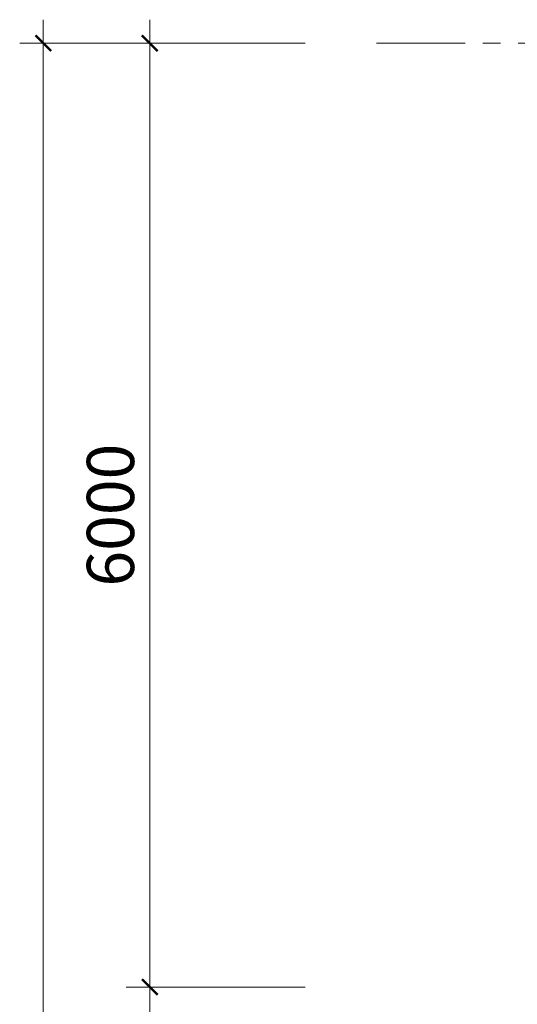
# Model space of a CAD drawing. Units: millimetres. Extents: x -778357 to 475974, y 36194 to 1480467.
# Drawn here: x -640849 to -637688, y 625760 to 632020 of the extents above; entities that cross this region are included whole.
import ezdxf

# ---------------------------------------------------------------- set-up
doc = ezdxf.new("R2010")
doc.units = ezdxf.units.MM
doc.header["$LTSCALE"] = 150
doc.header["$MEASUREMENT"] = 0
doc.linetypes.add('CENTER', pattern=[2, 1.25, -0.25, 0.25, -0.25])
doc.layers.get('0').update_dxf_attribs({"color": 9, "linetype": 'CONTINUOUS', "lineweight": 5})
doc.layers.get('Defpoints').update_dxf_attribs({"linetype": 'CONTINUOUS'})
for name, color, linetype, lineweight in [('AA_06_Truc', 250, 'CENTER', 9), ('KT_CT_12_HatchVatlieu', 250, 'CONTINUOUS', 5), ('KT_CT_13_Tuong', 2, 'CONTINUOUS', 53)]:
    doc.layers.add(name, color=color, linetype=linetype, lineweight=lineweight)
doc.styles.add('@dimtext@Techcon', font='hoatbif.shx', dxfattribs={"width": 0.75, "bigfont": 'vn.shx'})
doc.styles.add('ATTR', font='romans.shx', dxfattribs={"width": 0.8, "height": 0.7})
doc.dimstyles.new('TL 1-100', dxfattribs={"dimscale": 100, "dimtxt": 3, "dimasz": 1, "dimexe": 1.5, "dimexo": 5, "dimgap": 1, "dimtad": 1, "dimdec": 0, "dimdsep": 46, "dimtxsty": '@dimtext@Techcon', "dimblk": 'ARCHTICK', "dimcen": 1, "dimdle": 1.5, "dimclrd": 1, "dimclre": 1, "dimclrt": 3, "dimadec": 0, "dimazin": 0, "dimtfac": 1, "dimtdec": 0, "dimtix": 1, "dimtmove": 1, "dimatfit": 3, "dimfxl": 0, "dimtolj": 1, "dimtzin": 0, "dimlwd": -1, "dimlwe": -1, "dimarcsym": 0})

# ---------------------------------------------------------------- blocks, each defined once
blk = doc.blocks.new('_ARCHTICK')
at = {"color": 0, "linetype": 'ByBlock', "const_width": 0.15}
blk.add_lwpolyline([(-0.5, -0.5), (0.5, 0.5)], dxfattribs=at)
blk = doc.blocks.new('*D565')
at = {"layer": 'Defpoints', "color": 0, "transparency": 16777216}
for p in [(21424.2, 719344.5), (19938, 713344.5), (21424.2, 713344.5)]:
    blk.add_point(p, dxfattribs=at)
at = {"layer": 'KT_CT_12_HatchVatlieu', "color": 1, "transparency": 16777216}
for p, q in [((19938, 719494.5), (19938, 713194.5)), ((20924.2, 719344.5), (19788, 719344.5)), ((20924.2, 713344.5), (19788, 713344.5))]:
    blk.add_line(p, q, dxfattribs=at)
at = {"layer": 'KT_CT_12_HatchVatlieu', "color": 1, "transparency": 16777216, "xscale": 100, "yscale": 100, "zscale": 100}
for p, rotation in [((19938, 719344.5), 90), ((19938, 713344.5), 270)]:
    blk.add_blockref('_ARCHTICK', p, dxfattribs=dict(at, rotation=rotation))
at = {"layer": 'KT_CT_12_HatchVatlieu', "color": 3, "transparency": 16777216, "insert": (19688, 716344.5), "char_height": 300, "attachment_point": 5, "rotation": 90, "style": '@dimtext@Techcon'}
blk.add_mtext('\\A1;6000', dxfattribs=at)
blk = doc.blocks.new('*D566')
at = {"layer": 'Defpoints', "color": 0, "transparency": 16777216}
for p in [(21424.2, 713344.5), (19938, 711344.5), (20584.3, 711344.5)]:
    blk.add_point(p, dxfattribs=at)
at = {"layer": 'KT_CT_12_HatchVatlieu', "color": 1, "transparency": 16777216}
for p, q in [((19938, 713494.5), (19938, 711194.5)), ((20924.2, 713344.5), (19788, 713344.5)), ((20084.3, 711344.5), (19788, 711344.5))]:
    blk.add_line(p, q, dxfattribs=at)
at = {"layer": 'KT_CT_12_HatchVatlieu', "color": 1, "transparency": 16777216, "xscale": 100, "yscale": 100, "zscale": 100}
for p, rotation in [((19938, 713344.5), 90), ((19938, 711344.5), 270)]:
    blk.add_blockref('_ARCHTICK', p, dxfattribs=dict(at, rotation=rotation))
at = {"layer": 'KT_CT_12_HatchVatlieu', "color": 3, "transparency": 16777216, "insert": (19688, 712344.5), "char_height": 300, "attachment_point": 5, "rotation": 90, "style": '@dimtext@Techcon'}
blk.add_mtext('\\A1;2000', dxfattribs=at)
blk = doc.blocks.new('*D568')
at = {"layer": 'Defpoints', "color": 0, "transparency": 16777216}
for p in [(19261.5, 719344.5), (20924.2, 719344.5), (21379.3, 705344.5)]:
    blk.add_point(p, dxfattribs=at)
at = {"layer": 'KT_CT_12_HatchVatlieu', "color": 1, "transparency": 16777216}
for p, q in [((19261.5, 705194.5), (19261.5, 719494.5)), ((20424.2, 719344.5), (19111.5, 719344.5)), ((20879.3, 705344.5), (19111.5, 705344.5))]:
    blk.add_line(p, q, dxfattribs=at)
at = {"layer": 'KT_CT_12_HatchVatlieu', "color": 1, "transparency": 16777216, "xscale": 100, "yscale": 100, "zscale": 100}
for p, rotation in [((19261.5, 719344.5), 90), ((19261.5, 705344.5), 270)]:
    blk.add_blockref('_ARCHTICK', p, dxfattribs=dict(at, rotation=rotation))
at = {"layer": 'KT_CT_12_HatchVatlieu', "color": 3, "transparency": 16777216, "insert": (19011.5, 712344.5), "char_height": 300, "attachment_point": 5, "rotation": 90, "style": '@dimtext@Techcon'}
blk.add_mtext('\\A1;14000', dxfattribs=at)
blk = doc.blocks.new('TANG 2 NHA KTX')
at = {"layer": 'AA_06_Truc', "color": 8, "linetype": 'CENTER', "ltscale": 3}
blk.add_line((21379.3, 719344.5), (41925.3, 719344.5), dxfattribs=at)
at = {"color": 8, "style": 'ATTR', "width": 0.8, "flags": 9}
for p, rotation in [((23730.2, 709758.6), 180), ((29087.8, 706572.8), 270), ((37087.8, 706572.8), 270)]:
    blk.add_attdef('ESTCODE', p, '', height=23, rotation=rotation, dxfattribs=at)
at = {"layer": 'KT_CT_12_HatchVatlieu', "color": 8}
for base, p1, p2, picture, middle in [((19261.5, 719344.5), (21379.3, 705344.5), (20924.2, 719344.5), '*D568', (19011.5, 712344.5)), ((19938, 713344.5), (21424.2, 719344.5), (21424.2, 713344.5), '*D565', (19688, 716344.5)), ((19938, 711344.5), (21424.2, 713344.5), (20584.3, 711344.5), '*D566', (19688, 712344.5))]:
    dim = blk.add_linear_dim(base=base, p1=p1, p2=p2, angle=90, dimstyle='TL 1-100', dxfattribs=at)
    dim.commit()
    dim.dimension.update_dxf_attribs({"geometry": picture, "text_midpoint": middle})

msp = doc.modelspace()

# ---------------------------------------------------------------- block references
at = {"layer": 'KT_CT_13_Tuong'}
msp.add_blockref('TANG 2 NHA KTX', (-659960.58, -87474.15), dxfattribs=at)

doc.saveas('drawing.dxf')
